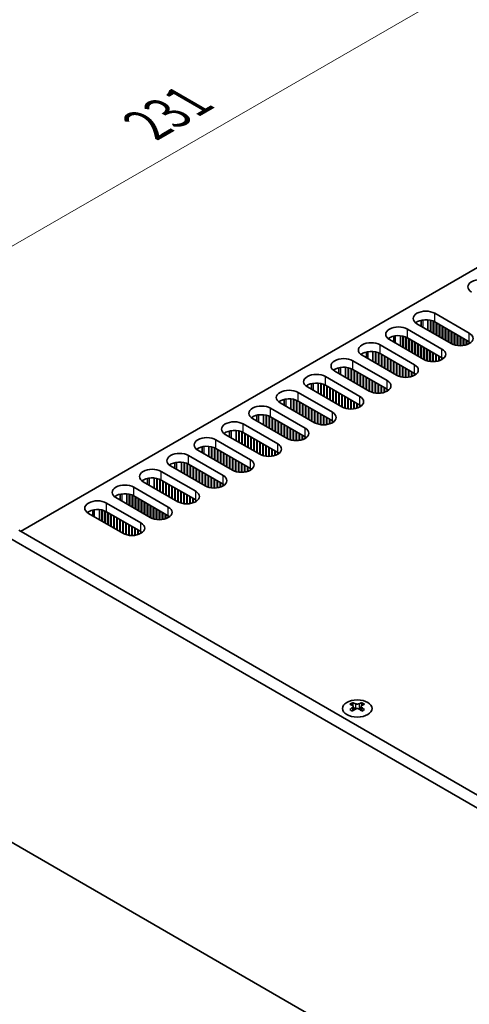
# Model space of a CAD drawing. Units: millimetres. Extents: x 0 to 7664, y 0 to 1405.
# Drawn here: x 97 to 182, y 691 to 876 of the extents above; entities that cross this region are included whole.
import ezdxf

# ---------------------------------------------------------------- set-up
doc = ezdxf.new("R2010")
doc.units = ezdxf.units.MM
doc.header["$LTSCALE"] = 3.5
doc.layers.get('Defpoints').update_dxf_attribs({"lineweight": 25})
for name, color, linetype, lineweight in [('Dimension (ISO)', 7, 'Continuous', 18), ('Visible (ISO)', 7, 'Continuous', 35), ('Visible Narrow (ISO)', 7, 'Continuous', 25)]:
    doc.layers.add(name, color=color, linetype=linetype, lineweight=lineweight)
doc.styles.add('Note Text (TK)', font='txt')
doc.dimstyles.new('Default - Method 1b (TK)', dxfattribs={"dimscale": 3.5, "dimtxt": 2.5, "dimasz": 2.5, "dimexe": 1, "dimexo": 1.5, "dimgap": 1, "dimtad": 1, "dimtoh": 1, "dimrnd": 1e-08, "dimdsep": 46, "dimtxsty": 'Note Text (TK)', "dimcen": 0.09, "dimdle": 5, "dimclrd": 100, "dimclre": 100, "dimclrt": 7, "dimadec": 1, "dimazin": 1, "dimtfac": 1, "dimtmove": 0, "dimatfit": 3, "dimfxl": 1, "dimtolj": 1, "dimlwd": -1, "dimlwe": -1, "dimarcsym": 0})

# ---------------------------------------------------------------- blocks, each defined once
blk = doc.blocks.new('*D6')
at = {"layer": 'Defpoints', "color": 0}
for p in [(258.2, 873.21), (47.84, 806.06), (94.86, 778.91)]:
    blk.add_point(p, dxfattribs=at)
at = {"layer": 'Dimension (ISO)', "color": 100}
for p, q in [((252.95, 876.25), (207.68, 902.38)), ((203.6, 895.99), (55.42, 810.43)), ((89.61, 781.94), (44.34, 808.08))]:
    blk.add_line(p, q, dxfattribs=at)
for points in [[(202.87, 897.25), (204.33, 894.72), (211.18, 900.36)], [(54.69, 811.7), (56.14, 809.17), (47.84, 806.06)]]:
    blk.add_solid(points, dxfattribs=at)
at = {"layer": 'Dimension (ISO)', "color": 7, "insert": (121.16, 856.55), "char_height": 8.75, "attachment_point": 4, "rotation": 30, "style": 'Note Text (TK)'}
blk.add_mtext('\\A1;{\\Q-30.000;\\W0.816;\\H0.816x;231}', dxfattribs=at)
blk = doc.blocks.new('*D7')
at = {"layer": 'Defpoints', "color": 0}
for p in [(93.45, 724.2), (397.5, 548.66), (397.5, 494.36)]:
    blk.add_point(p, dxfattribs=at)
at = {"layer": 'Dimension (ISO)', "color": 100}
for p, q in [((93.45, 718.14), (93.45, 665.87)), ((101.02, 665.53), (389.92, 498.73)), ((397.5, 542.59), (397.5, 490.32))]:
    blk.add_line(p, q, dxfattribs=at)
for points in [[(101.75, 666.79), (100.29, 664.27), (93.45, 669.91)], [(390.65, 500), (389.19, 497.47), (397.5, 494.36)]]:
    blk.add_solid(points, dxfattribs=at)
at = {"layer": 'Dimension (ISO)', "color": 7, "insert": (243.63, 591.36), "char_height": 8.75, "attachment_point": 4, "rotation": 330, "style": 'Note Text (TK)'}
blk.add_mtext('\\A1;{\\Q-30.000;\\W0.816;\\H0.816x;430}', dxfattribs=at)

msp = doc.modelspace()

# ---------------------------------------------------------------- linework, layer by layer
at = {"layer": 'Visible (ISO)'}
for p, q in [((97.335, 779.9297), (254.843, 870.867)), ((175.4703, 821.0403), (181.9756, 817.2844)), ((178.5815, 815.3248), (172.0761, 819.0807)), ((172.8768, 818.6184), (172.8768, 819.7128)), ((174.1268, 817.8968), (174.1268, 819.798)), ((174.6217, 817.611), (174.6217, 819.7236)), ((174.6924, 817.5702), (174.6924, 819.7074)), ((175.1874, 817.2844), (175.1874, 819.547)), ((175.2581, 817.2436), (175.2581, 819.516)), ((181.9756, 815.6514), (175.4703, 819.4073)), ((175.7531, 816.9578), (175.7531, 819.244)), ((175.8238, 816.917), (175.8238, 819.2031)), ((176.3188, 816.6312), (176.3188, 818.9174)), ((176.3895, 816.5904), (176.3895, 818.8765)), ((168.9649, 814.9165), (168.9649, 816.8178)), ((169.4599, 814.6308), (169.4599, 816.7434)), ((170.3084, 818.06), (176.8138, 814.3042)), ((176.8845, 816.3046), (176.8845, 818.5908)), ((176.9552, 816.2638), (176.9552, 818.5499)), ((177.4502, 815.978), (177.4502, 818.2642)), ((177.5209, 815.9372), (177.5209, 818.2233)), ((178.0158, 815.6514), (178.0158, 817.9376)), ((178.0866, 815.6106), (178.0866, 817.8968)), ((178.5815, 815.3248), (178.5815, 817.611)), ((178.6522, 815.2856), (178.6522, 817.5702)), ((179.1472, 815.0826), (179.1472, 817.2844)), ((179.2179, 815.0616), (179.2179, 817.2436)), ((179.7129, 814.958), (179.7129, 816.9578)), ((179.7836, 814.9487), (179.7836, 816.917)), ((165.1465, 815.0798), (171.6519, 811.324)), ((173.4196, 812.3446), (166.9143, 816.1005)), ((167.7149, 815.6382), (167.7149, 816.7326)), ((169.5306, 814.5899), (169.5306, 816.7272)), ((170.0255, 814.3042), (170.0255, 816.5668)), ((170.0962, 814.2633), (170.0962, 816.5358)), ((176.8138, 812.6712), (170.3084, 816.4271)), ((170.5912, 813.9776), (170.5912, 816.2638)), ((170.6619, 813.9367), (170.6619, 816.2229)), ((171.1569, 813.651), (171.1569, 815.9372)), ((171.2276, 813.6101), (171.2276, 815.8963)), ((171.7226, 813.3244), (171.7226, 815.6106)), ((171.7933, 813.2835), (171.7933, 815.5697)), ((172.2883, 812.9978), (172.2883, 815.284)), ((172.359, 812.9569), (172.359, 815.2431)), ((172.854, 812.6712), (172.854, 814.9574)), ((172.9247, 812.6303), (172.9247, 814.9165)), ((180.2786, 814.9189), (180.2786, 816.6312)), ((180.3493, 814.9195), (180.3493, 816.5904)), ((180.8443, 814.958), (180.8443, 816.3046)), ((180.915, 814.9685), (180.915, 816.2638)), ((181.41, 815.0826), (181.41, 815.978)), ((181.4807, 815.1053), (181.4807, 815.9372)), ((181.9756, 815.3248), (181.9756, 815.6514)), ((168.2578, 809.3644), (161.7524, 813.1202)), ((162.553, 812.658), (162.553, 813.7524)), ((163.803, 811.9363), (163.803, 813.8376)), ((164.298, 811.6506), (164.298, 813.7632)), ((164.3687, 811.6097), (164.3687, 813.747)), ((164.8637, 811.324), (164.8637, 813.5866)), ((164.9344, 811.2831), (164.9344, 813.5556)), ((171.6519, 809.691), (165.1465, 813.4468)), ((165.4293, 810.9974), (165.4293, 813.2835)), ((165.5001, 810.9565), (165.5001, 813.2427)), ((173.4196, 812.3446), (173.4196, 814.6308)), ((173.4904, 812.3054), (173.4904, 814.5899)), ((173.9853, 812.1023), (173.9853, 814.3042)), ((174.056, 812.0814), (174.056, 814.2633)), ((174.551, 811.9778), (174.551, 813.9776)), ((174.6217, 811.9685), (174.6217, 813.9367)), ((175.1167, 811.9387), (175.1167, 813.651)), ((175.1874, 811.9393), (175.1874, 813.6101)), ((175.6824, 811.9778), (175.6824, 813.3244)), ((175.7531, 811.9883), (175.7531, 813.2835)), ((159.9846, 812.0996), (166.49, 808.3437)), ((165.995, 810.6708), (165.995, 812.9569)), ((166.0657, 810.6299), (166.0657, 812.9161)), ((166.5607, 810.3442), (166.5607, 812.6303)), ((166.6314, 810.3033), (166.6314, 812.5895)), ((167.1264, 810.0176), (167.1264, 812.3037)), ((167.1971, 809.9767), (167.1971, 812.2629)), ((167.6921, 809.691), (167.6921, 811.9771)), ((167.7628, 809.6501), (167.7628, 811.9363)), ((168.2578, 809.3644), (168.2578, 811.6506)), ((168.3285, 809.3252), (168.3285, 811.6097)), ((168.8235, 809.1221), (168.8235, 811.324)), ((168.8942, 809.1012), (168.8942, 811.2831)), ((176.2481, 812.1023), (176.2481, 812.9978)), ((176.3188, 812.1251), (176.3188, 812.9569)), ((176.8138, 812.3446), (176.8138, 812.6712)), ((176.885, 812.3875), (176.885, 812.6282)), ((163.0959, 806.3841), (156.5905, 810.14)), ((157.3911, 809.6778), (157.3911, 810.7722)), ((158.6411, 808.9561), (158.6411, 810.8574)), ((159.1361, 808.6703), (159.1361, 810.783)), ((159.2068, 808.6295), (159.2068, 810.7668)), ((159.7018, 808.3437), (159.7018, 810.6064)), ((159.7725, 808.3029), (159.7725, 810.5754)), ((166.49, 806.7107), (159.9846, 810.4666)), ((160.2675, 808.0171), (160.2675, 810.3033)), ((160.3382, 807.9763), (160.3382, 810.2625)), ((160.8331, 807.6905), (160.8331, 809.9767)), ((160.9039, 807.6497), (160.9039, 809.9359)), ((161.3988, 807.3639), (161.3988, 809.6501)), ((161.4695, 807.3231), (161.4695, 809.6093)), ((161.9645, 807.0373), (161.9645, 809.3235)), ((169.3891, 808.9976), (169.3891, 810.9974)), ((169.4599, 808.9883), (169.4599, 810.9565)), ((169.9548, 808.9585), (169.9548, 810.6708)), ((170.0255, 808.9591), (170.0255, 810.6299)), ((170.5205, 808.9976), (170.5205, 810.3442)), ((170.5912, 809.0081), (170.5912, 810.3033)), ((171.0862, 809.1221), (171.0862, 810.0176)), ((171.1569, 809.1449), (171.1569, 809.9767)), ((171.6519, 809.3644), (171.6519, 809.691)), ((171.7231, 809.4073), (171.7231, 809.648)), ((152.2292, 806.6976), (152.2292, 807.792)), ((153.4792, 805.9759), (153.4792, 807.8771)), ((153.9742, 805.6901), (153.9742, 807.8028)), ((154.0449, 805.6493), (154.0449, 807.7866)), ((154.5399, 805.3635), (154.5399, 807.6261)), ((154.6106, 805.3227), (154.6106, 807.5952)), ((154.8227, 809.1194), (161.3281, 805.3635)), ((161.3281, 803.7305), (154.8227, 807.4864)), ((162.0352, 806.9965), (162.0352, 809.2827)), ((162.5302, 806.7107), (162.5302, 808.9969)), ((162.6009, 806.6699), (162.6009, 808.9561)), ((163.0959, 806.3841), (163.0959, 808.6703)), ((163.1666, 806.345), (163.1666, 808.6295)), ((163.6616, 806.1419), (163.6616, 808.3437)), ((163.7323, 806.121), (163.7323, 808.3029)), ((164.2273, 806.0173), (164.2273, 808.0171)), ((164.298, 806.0081), (164.298, 807.9763)), ((164.7929, 805.9783), (164.7929, 807.6905)), ((164.8637, 805.9789), (164.8637, 807.6497)), ((149.6609, 806.1392), (156.1662, 802.3833)), ((157.934, 803.4039), (151.4286, 807.1598)), ((155.1056, 805.0369), (155.1056, 807.3231)), ((155.1763, 804.9961), (155.1763, 807.2823)), ((155.6713, 804.7103), (155.6713, 806.9965)), ((155.742, 804.6695), (155.742, 806.9557)), ((156.237, 804.3837), (156.237, 806.6699)), ((156.3077, 804.3429), (156.3077, 806.6291)), ((156.8026, 804.0571), (156.8026, 806.3433)), ((156.8734, 804.0163), (156.8734, 806.3025)), ((157.3683, 803.7305), (157.3683, 806.0167)), ((157.439, 803.6897), (157.439, 805.9759)), ((157.934, 803.4039), (157.934, 805.6901)), ((158.0047, 803.3647), (158.0047, 805.6493)), ((165.3586, 806.0173), (165.3586, 807.3639)), ((165.4293, 806.0279), (165.4293, 807.3231)), ((165.9243, 806.1419), (165.9243, 807.0373)), ((165.995, 806.1646), (165.995, 806.9965)), ((166.49, 806.3841), (166.49, 806.7107)), ((166.5612, 806.4271), (166.5612, 806.6678)), ((152.7721, 800.4237), (146.2667, 804.1796)), ((147.0674, 803.7174), (147.0674, 804.8118)), ((148.3174, 802.9957), (148.3174, 804.8969)), ((148.8123, 802.7099), (148.8123, 804.8226)), ((148.883, 802.6691), (148.883, 804.8064)), ((149.378, 802.3833), (149.378, 804.6459)), ((149.4487, 802.3425), (149.4487, 804.615)), ((156.1662, 800.7503), (149.6609, 804.5062)), ((149.9437, 802.0567), (149.9437, 804.3429)), ((150.0144, 802.0159), (150.0144, 804.3021)), ((150.5094, 801.7301), (150.5094, 804.0163)), ((150.5801, 801.6893), (150.5801, 803.9755)), ((158.4997, 803.1617), (158.4997, 805.3635)), ((158.5704, 803.1408), (158.5704, 805.3227)), ((159.0654, 803.0371), (159.0654, 805.0369)), ((159.1361, 803.0279), (159.1361, 804.9961)), ((159.6311, 802.9981), (159.6311, 804.7103)), ((159.7018, 802.9987), (159.7018, 804.6695)), ((160.1968, 803.0371), (160.1968, 804.3837)), ((160.2675, 803.0477), (160.2675, 804.3429)), ((160.7624, 803.1617), (160.7624, 804.0571)), ((160.8331, 803.1844), (160.8331, 804.0163)), ((143.1555, 800.0155), (143.1555, 801.9167)), ((144.499, 803.159), (151.0044, 799.4031)), ((151.0751, 801.4035), (151.0751, 803.6897)), ((151.1458, 801.3627), (151.1458, 803.6489)), ((151.6408, 801.0769), (151.6408, 803.3631)), ((151.7115, 801.0361), (151.7115, 803.3223)), ((152.2064, 800.7503), (152.2064, 803.0365)), ((152.2772, 800.7095), (152.2772, 802.9957)), ((152.7721, 800.4237), (152.7721, 802.7099)), ((152.8428, 800.3845), (152.8428, 802.6691)), ((153.3378, 800.1815), (153.3378, 802.3833)), ((153.4085, 800.1605), (153.4085, 802.3425)), ((153.9035, 800.0569), (153.9035, 802.0567)), ((153.9742, 800.0477), (153.9742, 802.0159)), ((161.3281, 803.4039), (161.3281, 803.7305)), ((161.3994, 803.4469), (161.3994, 803.6876)), ((139.3371, 800.1788), (145.8425, 796.4229)), ((147.6103, 797.4435), (141.1049, 801.1994)), ((141.9055, 800.7372), (141.9055, 801.8315)), ((143.6505, 799.7297), (143.6505, 801.8423)), ((143.7212, 799.6889), (143.7212, 801.8262)), ((144.2161, 799.4031), (144.2161, 801.6657)), ((144.2869, 799.3623), (144.2869, 801.6348)), ((151.0044, 797.7701), (144.499, 801.526)), ((144.7818, 799.0765), (144.7818, 801.3627)), ((144.8525, 799.0357), (144.8525, 801.3219)), ((145.3475, 798.7499), (145.3475, 801.0361)), ((145.4182, 798.7091), (145.4182, 800.9953)), ((145.9132, 798.4233), (145.9132, 800.7095)), ((145.9839, 798.3825), (145.9839, 800.6687)), ((146.4789, 798.0967), (146.4789, 800.3829)), ((146.5496, 798.0559), (146.5496, 800.3421)), ((147.0446, 797.7701), (147.0446, 800.0563)), ((154.4692, 800.0179), (154.4692, 801.7301)), ((154.5399, 800.0185), (154.5399, 801.6893)), ((155.0349, 800.0569), (155.0349, 801.4035)), ((155.1056, 800.0675), (155.1056, 801.3627)), ((155.6006, 800.1815), (155.6006, 801.0769)), ((155.6713, 800.2042), (155.6713, 801.0361)), ((156.1662, 800.4237), (156.1662, 800.7503)), ((156.2375, 800.4667), (156.2375, 800.7074)), ((142.4484, 794.4633), (135.943, 798.2192)), ((136.7436, 797.757), (136.7436, 798.8513)), ((137.9936, 797.0353), (137.9936, 798.9365)), ((138.4886, 796.7495), (138.4886, 798.8621)), ((138.5593, 796.7087), (138.5593, 798.846)), ((139.0543, 796.4229), (139.0543, 798.6855)), ((139.125, 796.3821), (139.125, 798.6546)), ((145.8425, 794.7899), (139.3371, 798.5458)), ((139.6199, 796.0963), (139.6199, 798.3825)), ((139.6907, 796.0555), (139.6907, 798.3417)), ((147.1153, 797.7293), (147.1153, 800.0155)), ((147.6103, 797.4435), (147.6103, 799.7297)), ((147.681, 797.4043), (147.681, 799.6889)), ((148.1759, 797.2013), (148.1759, 799.4031)), ((148.2466, 797.1803), (148.2466, 799.3623)), ((148.7416, 797.0767), (148.7416, 799.0765)), ((148.8123, 797.0675), (148.8123, 799.0357)), ((149.3073, 797.0377), (149.3073, 798.7499)), ((149.378, 797.0383), (149.378, 798.7091)), ((149.873, 797.0767), (149.873, 798.4233)), ((149.9437, 797.0873), (149.9437, 798.3825)), ((134.1752, 797.1986), (140.6806, 793.4427)), ((140.1856, 795.7697), (140.1856, 798.0559)), ((140.2563, 795.7289), (140.2563, 798.0151)), ((140.7513, 795.4431), (140.7513, 797.7293)), ((140.822, 795.4023), (140.822, 797.6885)), ((141.317, 795.1165), (141.317, 797.4027)), ((141.3877, 795.0757), (141.3877, 797.3619)), ((141.8827, 794.7899), (141.8827, 797.0761)), ((141.9534, 794.7491), (141.9534, 797.0353)), ((142.4484, 794.4633), (142.4484, 796.7495)), ((142.5191, 794.4241), (142.5191, 796.7087)), ((143.0141, 794.2211), (143.0141, 796.4229)), ((143.0848, 794.2001), (143.0848, 796.3821)), ((150.4387, 797.2013), (150.4387, 798.0967)), ((150.5094, 797.224), (150.5094, 798.0559)), ((151.0044, 797.4435), (151.0044, 797.7701)), ((151.0756, 797.4864), (151.0756, 797.7272)), ((137.2865, 791.4831), (130.7811, 795.239)), ((131.5817, 794.7767), (131.5817, 795.8711)), ((132.8317, 794.055), (132.8317, 795.9563)), ((133.3267, 793.7693), (133.3267, 795.8819)), ((133.3974, 793.7285), (133.3974, 795.8657)), ((133.8924, 793.4427), (133.8924, 795.7053)), ((133.9631, 793.4019), (133.9631, 795.6743)), ((140.6806, 791.8097), (134.1752, 795.5656)), ((134.4581, 793.1161), (134.4581, 795.4023)), ((134.5288, 793.0753), (134.5288, 795.3614)), ((135.0238, 792.7895), (135.0238, 795.0757)), ((135.0945, 792.7487), (135.0945, 795.0348)), ((135.5894, 792.4629), (135.5894, 794.7491)), ((135.6601, 792.4221), (135.6601, 794.7082)), ((143.5797, 794.0965), (143.5797, 796.0963)), ((143.6505, 794.0872), (143.6505, 796.0555)), ((144.1454, 794.0575), (144.1454, 795.7697)), ((144.2161, 794.0581), (144.2161, 795.7289)), ((144.7111, 794.0965), (144.7111, 795.4431)), ((144.7818, 794.1071), (144.7818, 795.4023)), ((145.2768, 794.2211), (145.2768, 795.1165)), ((145.3475, 794.2438), (145.3475, 795.0757)), ((145.8425, 794.4633), (145.8425, 794.7899)), ((145.9137, 794.5062), (145.9137, 794.747)), ((126.4198, 791.7965), (126.4198, 792.8909)), ((127.6698, 791.0748), (127.6698, 792.9761)), ((128.1648, 790.7891), (128.1648, 792.9017)), ((128.2355, 790.7482), (128.2355, 792.8855)), ((128.7305, 790.4625), (128.7305, 792.7251)), ((128.8012, 790.4216), (128.8012, 792.6941)), ((129.0133, 794.2183), (135.5187, 790.4625)), ((136.1551, 792.1363), (136.1551, 794.4225)), ((136.2258, 792.0955), (136.2258, 794.3816)), ((136.7208, 791.8097), (136.7208, 794.0959)), ((136.7915, 791.7689), (136.7915, 794.055)), ((137.2865, 791.4831), (137.2865, 793.7693)), ((137.3572, 791.4439), (137.3572, 793.7285)), ((137.8522, 791.2409), (137.8522, 793.4427)), ((137.9229, 791.2199), (137.9229, 793.4019)), ((138.4179, 791.1163), (138.4179, 793.1161)), ((138.4886, 791.107), (138.4886, 793.0753)), ((138.9835, 791.0772), (138.9835, 792.7895)), ((139.0543, 791.0778), (139.0543, 792.7487)), ((123.8515, 791.2381), (130.3568, 787.4823)), ((132.1246, 788.5029), (125.6192, 792.2588)), ((135.5187, 788.8295), (129.0133, 792.5854)), ((129.2962, 790.1359), (129.2962, 792.4221)), ((129.3669, 790.095), (129.3669, 792.3812)), ((129.8619, 789.8093), (129.8619, 792.0955)), ((129.9326, 789.7684), (129.9326, 792.0546)), ((130.4276, 789.4827), (130.4276, 791.7689)), ((130.4983, 789.4418), (130.4983, 791.728)), ((130.9932, 789.1561), (130.9932, 791.4423)), ((131.064, 789.1152), (131.064, 791.4014)), ((131.5589, 788.8295), (131.5589, 791.1157)), ((131.6296, 788.7886), (131.6296, 791.0748)), ((132.1246, 788.5029), (132.1246, 790.7891)), ((132.1953, 788.4637), (132.1953, 790.7482)), ((139.5492, 791.1163), (139.5492, 792.4629)), ((139.6199, 791.1268), (139.6199, 792.4221)), ((140.1149, 791.2409), (140.1149, 792.1363)), ((140.1856, 791.2636), (140.1856, 792.0955)), ((140.6806, 791.4831), (140.6806, 791.8097)), ((140.7518, 791.526), (140.7518, 791.7668)), ((126.9627, 785.5227), (120.4574, 789.2785)), ((121.258, 788.8163), (121.258, 789.9107)), ((122.508, 788.0946), (122.508, 789.9959)), ((123.0029, 787.8089), (123.0029, 789.9215)), ((123.0736, 787.768), (123.0736, 789.9053)), ((123.5686, 787.4823), (123.5686, 789.7449)), ((123.6393, 787.4414), (123.6393, 789.7139)), ((130.3568, 785.8493), (123.8515, 789.6051)), ((124.1343, 787.1557), (124.1343, 789.4418)), ((124.205, 787.1148), (124.205, 789.401)), ((124.7, 786.8291), (124.7, 789.1152)), ((124.7707, 786.7882), (124.7707, 789.0744)), ((132.6903, 788.2606), (132.6903, 790.4625)), ((132.761, 788.2397), (132.761, 790.4216)), ((133.256, 788.1361), (133.256, 790.1359)), ((133.3267, 788.1268), (133.3267, 790.095)), ((133.8217, 788.097), (133.8217, 789.8093)), ((133.8924, 788.0976), (133.8924, 789.7684)), ((134.3874, 788.1361), (134.3874, 789.4827)), ((134.4581, 788.1466), (134.4581, 789.4418)), ((134.953, 788.2606), (134.953, 789.1561)), ((135.0238, 788.2834), (135.0238, 789.1152)), ((118.6896, 788.2579), (125.195, 784.502)), ((125.2657, 786.5025), (125.2657, 788.7886)), ((125.3364, 786.4616), (125.3364, 788.7478)), ((125.8314, 786.1759), (125.8314, 788.462)), ((125.9021, 786.135), (125.9021, 788.4212)), ((126.397, 785.8493), (126.397, 788.1354)), ((126.4678, 785.8084), (126.4678, 788.0946)), ((126.9627, 785.5227), (126.9627, 787.8089)), ((127.0334, 785.4835), (127.0334, 787.768)), ((127.5284, 785.2804), (127.5284, 787.4823)), ((127.5991, 785.2595), (127.5991, 787.4414)), ((128.0941, 785.1559), (128.0941, 787.1557)), ((128.1648, 785.1466), (128.1648, 787.1148)), ((135.5187, 788.5029), (135.5187, 788.8295)), ((135.59, 788.5458), (135.59, 788.7865)), ((113.5277, 785.2777), (120.0331, 781.5218)), ((121.8009, 782.5424), (115.2955, 786.2983)), ((116.0961, 785.8361), (116.0961, 786.9305)), ((117.3461, 785.1144), (117.3461, 787.0157)), ((117.8411, 784.8286), (117.8411, 786.9413)), ((117.9118, 784.7878), (117.9118, 786.9251)), ((118.4067, 784.502), (118.4067, 786.7647)), ((118.4775, 784.4612), (118.4775, 786.7337)), ((125.195, 782.869), (118.6896, 786.6249)), ((118.9724, 784.1754), (118.9724, 786.4616)), ((119.0431, 784.1346), (119.0431, 786.4208)), ((119.5381, 783.8488), (119.5381, 786.135)), ((119.6088, 783.808), (119.6088, 786.0942)), ((120.1038, 783.5222), (120.1038, 785.8084)), ((120.1745, 783.4814), (120.1745, 785.7676)), ((120.6695, 783.1956), (120.6695, 785.4818)), ((120.7402, 783.1548), (120.7402, 785.441)), ((128.6598, 785.1168), (128.6598, 786.8291)), ((128.7305, 785.1174), (128.7305, 786.7882)), ((129.2255, 785.1559), (129.2255, 786.5025)), ((129.2962, 785.1664), (129.2962, 786.4616)), ((129.7912, 785.2804), (129.7912, 786.1759)), ((129.8619, 785.3032), (129.8619, 786.135)), ((130.3568, 785.5227), (130.3568, 785.8493)), ((130.4281, 785.5656), (130.4281, 785.8063)), ((110.9342, 782.8559), (110.9342, 783.9503)), ((112.1842, 782.1342), (112.1842, 784.0354)), ((112.6792, 781.8484), (112.6792, 783.9611)), ((112.7499, 781.8076), (112.7499, 783.9449)), ((113.2449, 781.5218), (113.2449, 783.7844)), ((113.3156, 781.481), (113.3156, 783.7535)), ((120.0331, 779.8888), (113.5277, 783.6447)), ((113.8105, 781.1952), (113.8105, 783.4814)), ((113.8813, 781.1544), (113.8813, 783.4406)), ((121.2352, 782.869), (121.2352, 785.1552)), ((121.3059, 782.8282), (121.3059, 785.1144)), ((121.8009, 782.5424), (121.8009, 784.8286)), ((121.8716, 782.5033), (121.8716, 784.7878)), ((122.3665, 782.3002), (122.3665, 784.502)), ((122.4373, 782.2793), (122.4373, 784.4612)), ((122.9322, 782.1756), (122.9322, 784.1754)), ((123.0029, 782.1664), (123.0029, 784.1346)), ((123.4979, 782.1366), (123.4979, 783.8488)), ((123.5686, 782.1372), (123.5686, 783.808)), ((124.0636, 782.1756), (124.0636, 783.5222)), ((124.1343, 782.1862), (124.1343, 783.4814)), ((116.639, 779.5622), (110.1336, 783.3181)), ((114.3762, 780.8686), (114.3762, 783.1548)), ((114.4469, 780.8278), (114.4469, 783.114)), ((114.9419, 780.542), (114.9419, 782.8282)), ((115.0126, 780.5012), (115.0126, 782.7874)), ((115.5076, 780.2154), (115.5076, 782.5016)), ((115.5783, 780.1746), (115.5783, 782.4608)), ((116.0733, 779.8888), (116.0733, 782.175)), ((116.144, 779.848), (116.144, 782.1342)), ((116.639, 779.5622), (116.639, 781.8484)), ((116.7097, 779.523), (116.7097, 781.8076)), ((117.2047, 779.32), (117.2047, 781.5218)), ((117.2754, 779.2991), (117.2754, 781.481)), ((124.6293, 782.3002), (124.6293, 783.1956)), ((124.7, 782.3229), (124.7, 783.1548)), ((125.195, 782.5424), (125.195, 782.869)), ((125.2662, 782.5854), (125.2662, 782.8261)), ((398.2089, 606.22), (96.9814, 780.1338)), ((117.7703, 779.1954), (117.7703, 781.1952)), ((117.8411, 779.1862), (117.8411, 781.1544)), ((118.336, 779.1564), (118.336, 780.8686)), ((118.4067, 779.157), (118.4067, 780.8278)), ((118.9017, 779.1954), (118.9017, 780.542)), ((118.9724, 779.206), (118.9724, 780.5012)), ((119.4674, 779.32), (119.4674, 780.2154)), ((119.5381, 779.3427), (119.5381, 780.1746)), ((120.0331, 779.5622), (120.0331, 779.8888)), ((120.1043, 779.6052), (120.1043, 779.8459)), ((94.8601, 778.909), (396.0876, 604.9953)), ((159.9669, 747.6395), (159.9669, 747.4229)), ((160.0957, 746.954), (160.0957, 746.1323)), ((161.5706, 746.954), (161.5706, 746.1323)), ((161.6994, 747.6395), (161.6994, 747.4229)), ((396.0876, 547.8405), (94.8601, 721.7543))]:
    msp.add_line(p, q, dxfattribs=at)
for centre, major_axis, start_param, end_param in [((184.097, 826.0209), (-2.4, 0), 3.92699082, 7.06858347), ((173.7732, 820.0605), (-2.4, 0), 3.92699082, 7.06858347), ((173.7732, 818.4275), (-2.4, 0), 3.92699082, 5.65304806), ((168.6113, 817.0803), (-2.4, 0), 3.92699082, 7.06858347), ((168.6113, 815.4473), (-2.4, 0), 3.92699082, 5.65304806), ((180.2786, 816.3046), (2.4, 0), 3.92699082, 7.06858347), ((163.4494, 814.1), (-2.4, 0), 3.92699082, 7.06858347), ((163.4494, 812.467), (-2.4, 0), 3.92699082, 5.65304806), ((175.1167, 813.3244), (2.4, 0), 3.92699082, 7.06858347), ((158.2876, 811.1198), (-2.4, 0), 3.92699082, 7.06858347), ((169.9548, 810.3442), (2.4, 0), 3.92699082, 7.06858347), ((175.1167, 811.6914), (-2.4, 0), 3.7717299, 3.92699082), ((153.1257, 808.1396), (-2.4, 0), 3.92699082, 7.06858347), ((158.2876, 809.4868), (-2.4, 0), 3.92699082, 5.65304806), ((169.9548, 808.7112), (-2.4, 0), 3.7717299, 3.92699082), ((153.1257, 806.5066), (-2.4, 0), 3.92699082, 5.65304806), ((164.7929, 807.3639), (2.4, 0), 3.92699082, 7.06858347), ((147.9638, 805.1594), (-2.4, 0), 3.92699082, 7.06858347), ((164.7929, 805.731), (-2.4, 0), 3.7717299, 3.92699082), ((147.9638, 803.5264), (-2.4, 0), 3.92699082, 5.65304806), ((159.6311, 804.3837), (2.4, 0), 3.92699082, 7.06858347), ((142.8019, 802.1792), (-2.4, 0), 3.92699082, 7.06858347), ((142.8019, 800.5462), (-2.4, 0), 3.92699082, 5.65304806), ((154.4692, 801.4035), (2.4, 0), 3.92699082, 7.06858347), ((159.6311, 802.7507), (-2.4, 0), 3.7717299, 3.92699082), ((137.64, 799.199), (-2.4, 0), 3.92699082, 7.06858347), ((154.4692, 799.7705), (-2.4, 0), 3.7717299, 3.92699082), ((137.64, 797.566), (-2.4, 0), 3.92699082, 5.65304806), ((149.3073, 798.4233), (2.4, 0), 3.92699082, 7.06858347), ((132.4782, 796.2188), (-2.4, 0), 3.92699082, 7.06858347), ((144.1454, 795.4431), (2.4, 0), 3.92699082, 7.06858347), ((149.3073, 796.7903), (-2.4, 0), 3.7717299, 3.92699082), ((127.3163, 793.2386), (-2.4, 0), 3.92699082, 7.06858347), ((132.4782, 794.5858), (-2.4, 0), 3.92699082, 5.65304806), ((144.1454, 793.8101), (-2.4, 0), 3.7717299, 3.92699082), ((127.3163, 791.6056), (-2.4, 0), 3.92699082, 5.65304806), ((138.9835, 792.4629), (2.4, 0), 3.92699082, 7.06858347), ((122.1544, 790.2583), (-2.4, 0), 3.92699082, 7.06858347), ((138.9835, 790.8299), (-2.4, 0), 3.7717299, 3.92699082), ((122.1544, 788.6253), (-2.4, 0), 3.92699082, 5.65304806), ((133.8217, 789.4827), (2.4, 0), 3.92699082, 7.06858347), ((116.9925, 787.2781), (-2.4, 0), 3.92699082, 7.06858347), ((116.9925, 785.6451), (-2.4, 0), 3.92699082, 5.65304806), ((128.6598, 786.5025), (2.4, 0), 3.92699082, 7.06858347), ((133.8217, 787.8497), (-2.4, 0), 3.7717299, 3.92699082), ((111.8306, 784.2979), (-2.4, 0), 3.92699082, 7.06858347), ((128.6598, 784.8695), (-2.4, 0), 3.7717299, 3.92699082), ((111.8306, 782.6649), (-2.4, 0), 3.92699082, 5.65304806), ((123.4979, 783.5222), (2.4, 0), 3.92699082, 7.06858347), ((118.336, 780.542), (2.4, 0), 3.92699082, 7.06858347), ((123.4979, 781.8893), (-2.4, 0), 3.7717299, 3.92699082), ((118.336, 778.909), (-2.4, 0), 3.7717299, 3.92699082), ((159.7018, 741.5933), (3.6136, 6.259), 0.73348815, 0.83730818), ((160.568, 740.787), (-3.6964, 6.4023), 5.61642416, 5.71594113), ((160.568, 741.0932), (3.6964, 6.4023), 0.90403518, 1.00355215), ((159.7018, 740.2869), (-3.6136, 6.259), 5.44587713, 5.54969716), ((161.0983, 741.0932), (3.6964, -6.4023), 2.47483151, 2.57434848), ((160.6741, 747.0146), (0.5, -0.866), 3.92699082, 4.29658814), ((161.0983, 740.787), (-3.6964, -6.4023), 4.04562784, 4.14514481), ((160.6741, 747.0146), (0.5, -0.866), 4.54004732, 5.14665184), ((160.568, 741.0932), (3.6964, 6.4023), 0.56724417, 0.66676114), ((160.568, 740.787), (-3.6964, 6.4023), 5.27963315, 5.37915012), ((160.9922, 747.0146), (0.5, 0.866), 4.27812612, 4.88473064), ((160.9922, 747.0146), (0.5, 0.866), 5.12818982, 5.49778714), ((161.9645, 741.5933), (3.6136, -6.259), 2.30428447, 2.40810451), ((161.9645, 740.2869), (-3.6136, -6.259), 3.8750808, 3.97890083), ((161.0983, 740.787), (-3.6964, -6.4023), 3.70883683, 3.8083538), ((161.0983, 741.0932), (3.6964, -6.4023), 2.1380405, 2.23755747)]:
    msp.add_ellipse(centre, major_axis=major_axis, ratio=0.57735027, start_param=start_param, end_param=end_param, dxfattribs=at)
msp.add_ellipse((160.8331, 746.5349), major_axis=(2.8, 0), ratio=0.57735027, dxfattribs=at)
for points in [[(159.9493, 746.7297), (159.9935, 746.7613), (160.032, 746.799), (160.0831, 746.8771), (160.0957, 746.9176), (160.0957, 746.9903), (160.0831, 747.0273), (160.032, 747.0914), (159.9935, 747.1185), (159.9493, 747.138)], [(160.4796, 747.4441), (160.5238, 747.4247), (160.5799, 747.4078), (160.7031, 747.3853), (160.7702, 747.3797), (160.8961, 747.3797), (160.9632, 747.3853), (161.0864, 747.4078), (161.1425, 747.4247), (161.1867, 747.4441)], [(161.1867, 746.4235), (161.1425, 746.4551), (161.0864, 746.4826), (160.9632, 746.5192), (160.8961, 746.5282), (160.7702, 746.5282), (160.7031, 746.5192), (160.5799, 746.4826), (160.5238, 746.4551), (160.4796, 746.4235)], [(161.717, 747.138), (161.6728, 747.1185), (161.6343, 747.0914), (161.5832, 747.0273), (161.5706, 746.9903), (161.5706, 746.9176), (161.5832, 746.8771), (161.6343, 746.799), (161.6728, 746.7613), (161.717, 746.7297)]]:
    msp.add_open_spline(points, degree=3, knots=[0.076192776, 0.076192776, 0.076192776, 0.076192776, 0.0950828432, 0.0950828432, 0.1139729103, 0.1139729103, 0.1328629774, 0.1328629774, 0.1517530446, 0.1517530446, 0.1517530446, 0.1517530446], dxfattribs=at)
at = {"layer": 'Visible Narrow (ISO)'}
for p, q in [((175.4703, 819.4073), (175.4703, 821.0403)), ((173.2429, 818.4071), (173.2429, 819.7789)), ((168.081, 815.4268), (168.081, 816.7986)), ((170.3084, 816.4271), (170.3084, 818.06)), ((181.9756, 815.6514), (181.9756, 817.2844)), ((165.1465, 813.4468), (165.1465, 815.0798)), ((162.9191, 812.4466), (162.9191, 813.8184)), ((176.8138, 812.6712), (176.8138, 814.3042)), ((159.9846, 810.4666), (159.9846, 812.0996)), ((171.6519, 809.691), (171.6519, 811.324)), ((157.7572, 809.4664), (157.7572, 810.8382)), ((152.5954, 806.4862), (152.5954, 807.858)), ((154.8227, 807.4864), (154.8227, 809.1194)), ((166.49, 806.7107), (166.49, 808.3437)), ((149.6609, 804.5062), (149.6609, 806.1392)), ((147.4335, 803.506), (147.4335, 804.8778)), ((161.3281, 803.7305), (161.3281, 805.3635)), ((142.2716, 800.5258), (142.2716, 801.8976)), ((144.499, 801.526), (144.499, 803.159)), ((156.1662, 800.7503), (156.1662, 802.3833)), ((139.3371, 798.5458), (139.3371, 800.1788)), ((137.1097, 797.5456), (137.1097, 798.9174)), ((151.0044, 797.7701), (151.0044, 799.4031)), ((134.1752, 795.5656), (134.1752, 797.1986)), ((145.8425, 794.7899), (145.8425, 796.4229)), ((131.9478, 794.5654), (131.9478, 795.9372)), ((126.786, 791.5851), (126.786, 792.9569)), ((129.0133, 792.5854), (129.0133, 794.2183)), ((140.6806, 791.8097), (140.6806, 793.4427)), ((123.8515, 789.6051), (123.8515, 791.2381)), ((121.6241, 788.6049), (121.6241, 789.9767)), ((135.5187, 788.8295), (135.5187, 790.4625)), ((118.6896, 786.6249), (118.6896, 788.2579)), ((130.3568, 785.8493), (130.3568, 787.4823)), ((113.5277, 783.6447), (113.5277, 785.2777)), ((116.4622, 785.6247), (116.4622, 786.9965)), ((111.3003, 782.6445), (111.3003, 784.0163)), ((125.195, 782.869), (125.195, 784.502)), ((120.0331, 779.8888), (120.0331, 781.5218)), ((159.9669, 747.4229), (159.6705, 747.2517)), ((159.9493, 746.7297), (159.9493, 746.0381)), ((160.4796, 747.4441), (160.4796, 746.4235)), ((161.1867, 747.4441), (161.1867, 746.4235)), ((161.9958, 747.2517), (161.6994, 747.4229)), ((161.717, 746.7297), (161.717, 746.0381))]:
    msp.add_line(p, q, dxfattribs=at)

# ---------------------------------------------------------------- dimensions: what is measured, and where the dimension line sits
at = {"layer": 'Dimension (ISO)', "color": 100}
for base, p1, p2, angle, picture, middle in [((47.8375, 806.0575), (258.2018, 873.2144), (94.8601, 778.909), 30, '*D6', (129.5083, 853.2102)), ((397.5018, 494.36), (93.4459, 724.2038), (397.5018, 548.657), 150, '*D7', (245.4738, 582.1334))]:
    dim = msp.add_linear_dim(base=base, p1=p1, p2=p2, angle=angle, text='{\\Q-30.000;\\W0.816;\\H0.816x;<>}', dimstyle='Default - Method 1b (TK)', override={"dimgap": 1, "dimtoh": 0, "dimdec": 2, "dimlfac": 1.224745, "dimtol": 0, "dimlim": 0, "dimtp": 0, "dimtm": 0, "dimtdec": 2, "dimtofl": 0, "dimatfit": 1}, dxfattribs=at)
    dim.commit()
    dim.dimension.update_dxf_attribs({"geometry": picture, "text_midpoint": middle, "dimtype": 160})

doc.saveas('drawing.dxf')
